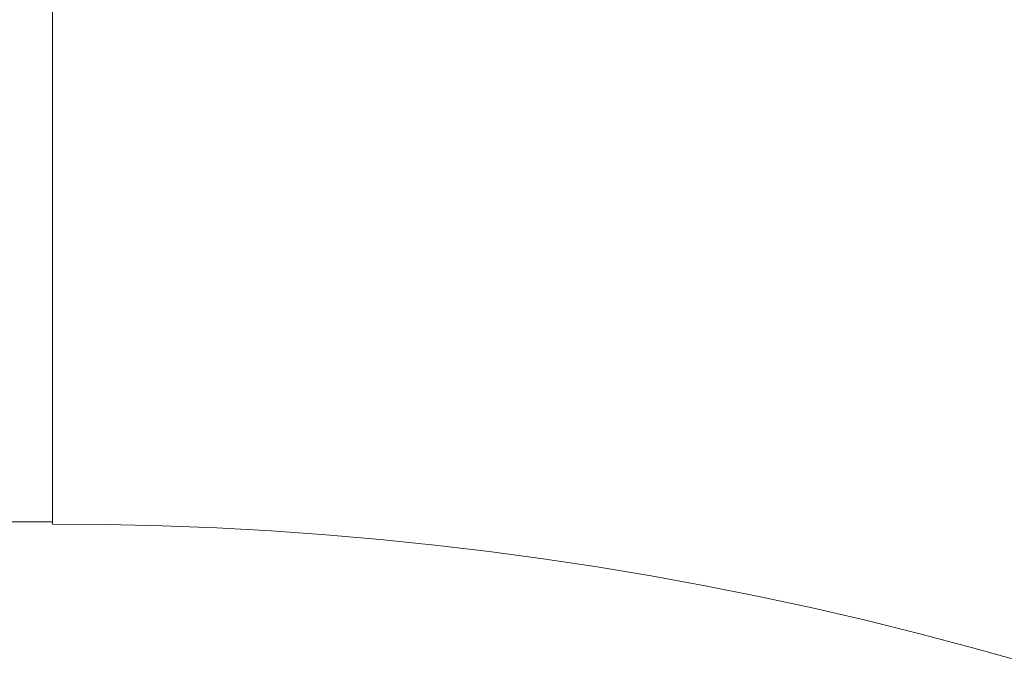
# Model space of a CAD drawing. Units: inches. Extents: x 75 to 222, y -294 to -127.
# Drawn here: x 149 to 151, y -247 to -246 of the extents above; entities that cross this region are included whole.
import ezdxf

# ---------------------------------------------------------------- set-up
doc = ezdxf.new("R2010")
doc.units = ezdxf.units.IN
doc.header["$MEASUREMENT"] = 0
doc.layers.add('_U+0421_U+043B_U+043E_U+0439 1', color=7, linetype='Continuous')

# ---------------------------------------------------------------- blocks, each defined once
blk = doc.blocks.new('block 1980')
at = {"layer": '_U+0421_U+043B_U+043E_U+0439 1', "color": 250, "lineweight": 20, "true_color": 0x221e1f}
blk.add_lwpolyline([(149.378, -246.1252), (149.378, -246.0256)], dxfattribs=at)
blk = doc.blocks.new('block 1981')
at = {"layer": '_U+0421_U+043B_U+043E_U+0439 1', "color": 250, "lineweight": 20, "true_color": 0x221e1f}
blk.add_lwpolyline([(149.378, -246.2241), (149.378, -246.1252)], dxfattribs=at)
blk = doc.blocks.new('block 1982')
at = {"layer": '_U+0421_U+043B_U+043E_U+0439 1', "color": 250, "lineweight": 20, "true_color": 0x221e1f}
blk.add_lwpolyline([(149.378, -246.3206), (149.378, -246.2241)], dxfattribs=at)
blk = doc.blocks.new('block 1983')
at = {"layer": '_U+0421_U+043B_U+043E_U+0439 1', "color": 250, "lineweight": 20, "true_color": 0x221e1f}
blk.add_lwpolyline([(149.378, -246.4132), (149.378, -246.3206)], dxfattribs=at)
blk = doc.blocks.new('block 1984')
at = {"layer": '_U+0421_U+043B_U+043E_U+0439 1', "color": 250, "lineweight": 20, "true_color": 0x221e1f}
blk.add_lwpolyline([(149.378, -246.5006), (149.378, -246.4132)], dxfattribs=at)
blk = doc.blocks.new('block 1985')
at = {"layer": '_U+0421_U+043B_U+043E_U+0439 1', "color": 250, "lineweight": 20, "true_color": 0x221e1f}
blk.add_lwpolyline([(149.378, -246.5812), (149.378, -246.5006)], dxfattribs=at)
blk = doc.blocks.new('block 1986')
at = {"layer": '_U+0421_U+043B_U+043E_U+0439 1', "color": 250, "lineweight": 20, "true_color": 0x221e1f}
blk.add_lwpolyline([(149.378, -246.6538), (149.378, -246.5812)], dxfattribs=at)
blk = doc.blocks.new('block 1987')
at = {"layer": '_U+0421_U+043B_U+043E_U+0439 1', "color": 250, "lineweight": 20, "true_color": 0x221e1f}
blk.add_lwpolyline([(149.378, -246.7173), (149.378, -246.6538)], dxfattribs=at)
blk = doc.blocks.new('block 1988')
at = {"layer": '_U+0421_U+043B_U+043E_U+0439 1', "color": 250, "lineweight": 20, "true_color": 0x221e1f}
blk.add_lwpolyline([(149.378, -246.7707), (149.378, -246.7173)], dxfattribs=at)
blk = doc.blocks.new('block 1989')
at = {"layer": '_U+0421_U+043B_U+043E_U+0439 1', "color": 250, "lineweight": 20, "true_color": 0x221e1f}
blk.add_lwpolyline([(149.378, -246.8131), (149.378, -246.7707)], dxfattribs=at)
blk = doc.blocks.new('block 1990')
at = {"layer": '_U+0421_U+043B_U+043E_U+0439 1', "color": 250, "lineweight": 20, "true_color": 0x221e1f}
blk.add_lwpolyline([(149.378, -246.8439), (149.378, -246.8131)], dxfattribs=at)
blk = doc.blocks.new('block 1991')
at = {"layer": '_U+0421_U+043B_U+043E_U+0439 1', "color": 250, "lineweight": 20, "true_color": 0x221e1f}
blk.add_lwpolyline([(149.378, -246.8626), (149.378, -246.8439)], dxfattribs=at)
blk = doc.blocks.new('block 1992')
at = {"layer": '_U+0421_U+043B_U+043E_U+0439 1', "color": 250, "lineweight": 20, "true_color": 0x221e1f}
blk.add_lwpolyline([(149.378, -246.8688), (149.378, -246.8626)], dxfattribs=at)
blk = doc.blocks.new('block 2018')
at = {"layer": '_U+0421_U+043B_U+043E_U+0439 1', "color": 250, "lineweight": 20, "true_color": 0x221e1f}
blk.add_lwpolyline([(149.378, -246.8439), (149.378, -246.8626)], dxfattribs=at)
blk = doc.blocks.new('block 2019')
at = {"layer": '_U+0421_U+043B_U+043E_U+0439 1', "color": 250, "lineweight": 20, "true_color": 0x221e1f}
blk.add_lwpolyline([(149.378, -246.8131), (149.378, -246.8439)], dxfattribs=at)
blk = doc.blocks.new('block 2020')
at = {"layer": '_U+0421_U+043B_U+043E_U+0439 1', "color": 250, "lineweight": 20, "true_color": 0x221e1f}
blk.add_lwpolyline([(149.378, -246.7707), (149.378, -246.8131)], dxfattribs=at)
blk = doc.blocks.new('block 2021')
at = {"layer": '_U+0421_U+043B_U+043E_U+0439 1', "color": 250, "lineweight": 20, "true_color": 0x221e1f}
blk.add_lwpolyline([(149.378, -246.7173), (149.378, -246.7707)], dxfattribs=at)
blk = doc.blocks.new('block 2022')
at = {"layer": '_U+0421_U+043B_U+043E_U+0439 1', "color": 250, "lineweight": 20, "true_color": 0x221e1f}
blk.add_lwpolyline([(149.378, -246.6538), (149.378, -246.7173)], dxfattribs=at)
blk = doc.blocks.new('block 2023')
at = {"layer": '_U+0421_U+043B_U+043E_U+0439 1', "color": 250, "lineweight": 20, "true_color": 0x221e1f}
blk.add_lwpolyline([(149.378, -246.5812), (149.378, -246.6538)], dxfattribs=at)
blk = doc.blocks.new('block 2024')
at = {"layer": '_U+0421_U+043B_U+043E_U+0439 1', "color": 250, "lineweight": 20, "true_color": 0x221e1f}
blk.add_lwpolyline([(149.378, -246.5006), (149.378, -246.5812)], dxfattribs=at)
blk = doc.blocks.new('block 2025')
at = {"layer": '_U+0421_U+043B_U+043E_U+0439 1', "color": 250, "lineweight": 20, "true_color": 0x221e1f}
blk.add_lwpolyline([(149.378, -246.4132), (149.378, -246.5006)], dxfattribs=at)
blk = doc.blocks.new('block 2026')
at = {"layer": '_U+0421_U+043B_U+043E_U+0439 1', "color": 250, "lineweight": 20, "true_color": 0x221e1f}
blk.add_lwpolyline([(149.378, -246.3206), (149.378, -246.4132)], dxfattribs=at)
blk = doc.blocks.new('block 2027')
at = {"layer": '_U+0421_U+043B_U+043E_U+0439 1', "color": 250, "lineweight": 20, "true_color": 0x221e1f}
blk.add_lwpolyline([(149.378, -246.2241), (149.378, -246.3206)], dxfattribs=at)
blk = doc.blocks.new('block 2028')
at = {"layer": '_U+0421_U+043B_U+043E_U+0439 1', "color": 250, "lineweight": 20, "true_color": 0x221e1f}
blk.add_lwpolyline([(149.378, -246.1252), (149.378, -246.2241)], dxfattribs=at)
blk = doc.blocks.new('block 2029')
at = {"layer": '_U+0421_U+043B_U+043E_U+0439 1', "color": 250, "lineweight": 20, "true_color": 0x221e1f}
blk.add_lwpolyline([(149.378, -246.0256), (149.378, -246.1252)], dxfattribs=at)
blk = doc.blocks.new('block 2042')
at = {"layer": '_U+0421_U+043B_U+043E_U+0439 1', "color": 250, "lineweight": 20, "true_color": 0x221e1f}
blk.add_lwpolyline([(149.378, -246.8688), (149.378, -246.8626)], dxfattribs=at)
blk = doc.blocks.new('block 2044')
at = {"layer": '_U+0421_U+043B_U+043E_U+0439 1', "color": 250, "lineweight": 20, "true_color": 0x221e1f}
blk.add_lwpolyline([(149.4607, -246.8695), (149.378, -246.8688)], dxfattribs=at)
blk = doc.blocks.new('block 2046')
at = {"layer": '_U+0421_U+043B_U+043E_U+0439 1', "color": 250, "lineweight": 20, "true_color": 0x221e1f}
blk.add_lwpolyline([(149.5435, -246.8714), (149.4607, -246.8695)], dxfattribs=at)
blk = doc.blocks.new('block 2048')
at = {"layer": '_U+0421_U+043B_U+043E_U+0439 1', "color": 250, "lineweight": 20, "true_color": 0x221e1f}
blk.add_lwpolyline([(149.6262, -246.8747), (149.5435, -246.8714)], dxfattribs=at)
blk = doc.blocks.new('block 2050')
at = {"layer": '_U+0421_U+043B_U+043E_U+0439 1', "color": 250, "lineweight": 20, "true_color": 0x221e1f}
blk.add_lwpolyline([(149.7087, -246.8792), (149.6262, -246.8747)], dxfattribs=at)
blk = doc.blocks.new('block 2052')
at = {"layer": '_U+0421_U+043B_U+043E_U+0439 1', "color": 250, "lineweight": 20, "true_color": 0x221e1f}
blk.add_lwpolyline([(149.7913, -246.8851), (149.7087, -246.8792)], dxfattribs=at)
blk = doc.blocks.new('block 2054')
at = {"layer": '_U+0421_U+043B_U+043E_U+0439 1', "color": 250, "lineweight": 20, "true_color": 0x221e1f}
blk.add_lwpolyline([(149.8737, -246.8922), (149.7913, -246.8851)], dxfattribs=at)
blk = doc.blocks.new('block 2056')
at = {"layer": '_U+0421_U+043B_U+043E_U+0439 1', "color": 250, "lineweight": 20, "true_color": 0x221e1f}
blk.add_lwpolyline([(149.956, -246.9006), (149.8737, -246.8922)], dxfattribs=at)
blk = doc.blocks.new('block 2058')
at = {"layer": '_U+0421_U+043B_U+043E_U+0439 1', "color": 250, "lineweight": 20, "true_color": 0x221e1f}
blk.add_lwpolyline([(150.0382, -246.9103), (149.956, -246.9006)], dxfattribs=at)
blk = doc.blocks.new('block 2060')
at = {"layer": '_U+0421_U+043B_U+043E_U+0439 1', "color": 250, "lineweight": 20, "true_color": 0x221e1f}
blk.add_lwpolyline([(150.1202, -246.9214), (150.0382, -246.9103)], dxfattribs=at)
blk = doc.blocks.new('block 2062')
at = {"layer": '_U+0421_U+043B_U+043E_U+0439 1', "color": 250, "lineweight": 20, "true_color": 0x221e1f}
blk.add_lwpolyline([(150.202, -246.9337), (150.1202, -246.9214)], dxfattribs=at)
blk = doc.blocks.new('block 2064')
at = {"layer": '_U+0421_U+043B_U+043E_U+0439 1', "color": 250, "lineweight": 20, "true_color": 0x221e1f}
blk.add_lwpolyline([(150.2836, -246.9472), (150.202, -246.9337)], dxfattribs=at)
blk = doc.blocks.new('block 2066')
at = {"layer": '_U+0421_U+043B_U+043E_U+0439 1', "color": 250, "lineweight": 20, "true_color": 0x221e1f}
blk.add_lwpolyline([(150.3651, -246.9621), (150.2836, -246.9472)], dxfattribs=at)
blk = doc.blocks.new('block 2068')
at = {"layer": '_U+0421_U+043B_U+043E_U+0439 1', "color": 250, "lineweight": 20, "true_color": 0x221e1f}
blk.add_lwpolyline([(150.4462, -246.9783), (150.3651, -246.9621)], dxfattribs=at)
blk = doc.blocks.new('block 2070')
at = {"layer": '_U+0421_U+043B_U+043E_U+0439 1', "color": 250, "lineweight": 20, "true_color": 0x221e1f}
blk.add_lwpolyline([(150.5271, -246.9957), (150.4462, -246.9783)], dxfattribs=at)
blk = doc.blocks.new('block 2072')
at = {"layer": '_U+0421_U+043B_U+043E_U+0439 1', "color": 250, "lineweight": 20, "true_color": 0x221e1f}
blk.add_lwpolyline([(150.6077, -247.0144), (150.5271, -246.9957)], dxfattribs=at)
blk = doc.blocks.new('block 2074')
at = {"layer": '_U+0421_U+043B_U+043E_U+0439 1', "color": 250, "lineweight": 20, "true_color": 0x221e1f}
blk.add_lwpolyline([(150.688, -247.0343), (150.6077, -247.0144)], dxfattribs=at)
blk = doc.blocks.new('block 2076')
at = {"layer": '_U+0421_U+043B_U+043E_U+0439 1', "color": 250, "lineweight": 20, "true_color": 0x221e1f}
blk.add_lwpolyline([(150.768, -247.0555), (150.688, -247.0343)], dxfattribs=at)
blk = doc.blocks.new('block 2078')
at = {"layer": '_U+0421_U+043B_U+043E_U+0439 1', "color": 250, "lineweight": 20, "true_color": 0x221e1f}
blk.add_lwpolyline([(150.8476, -247.078), (150.768, -247.0555)], dxfattribs=at)
blk = doc.blocks.new('block 2268')
at = {"layer": '_U+0421_U+043B_U+043E_U+0439 1', "color": 250, "lineweight": 20, "true_color": 0x221e1f}
blk.add_lwpolyline([(149.378, -246.2712), (149.378, -246.1733)], dxfattribs=at)
blk = doc.blocks.new('block 2269')
at = {"layer": '_U+0421_U+043B_U+043E_U+0439 1', "color": 250, "lineweight": 20, "true_color": 0x221e1f}
blk.add_lwpolyline([(149.378, -246.3659), (149.378, -246.2712)], dxfattribs=at)
blk = doc.blocks.new('block 2270')
at = {"layer": '_U+0421_U+043B_U+043E_U+0439 1', "color": 250, "lineweight": 20, "true_color": 0x221e1f}
blk.add_lwpolyline([(149.378, -246.4561), (149.378, -246.3659)], dxfattribs=at)
blk = doc.blocks.new('block 2271')
at = {"layer": '_U+0421_U+043B_U+043E_U+0439 1', "color": 250, "lineweight": 20, "true_color": 0x221e1f}
blk.add_lwpolyline([(149.378, -246.5402), (149.378, -246.4561)], dxfattribs=at)
blk = doc.blocks.new('block 2272')
at = {"layer": '_U+0421_U+043B_U+043E_U+0439 1', "color": 250, "lineweight": 20, "true_color": 0x221e1f}
blk.add_lwpolyline([(149.378, -246.617), (149.378, -246.5402)], dxfattribs=at)
blk = doc.blocks.new('block 2273')
at = {"layer": '_U+0421_U+043B_U+043E_U+0439 1', "color": 250, "lineweight": 20, "true_color": 0x221e1f}
blk.add_lwpolyline([(149.378, -246.6852), (149.378, -246.617)], dxfattribs=at)
blk = doc.blocks.new('block 2274')
at = {"layer": '_U+0421_U+043B_U+043E_U+0439 1', "color": 250, "lineweight": 20, "true_color": 0x221e1f}
blk.add_lwpolyline([(149.378, -246.7438), (149.378, -246.6852)], dxfattribs=at)
blk = doc.blocks.new('block 2275')
at = {"layer": '_U+0421_U+043B_U+043E_U+0439 1', "color": 250, "lineweight": 20, "true_color": 0x221e1f}
blk.add_lwpolyline([(149.378, -246.7917), (149.378, -246.7438)], dxfattribs=at)
blk = doc.blocks.new('block 2276')
at = {"layer": '_U+0421_U+043B_U+043E_U+0439 1', "color": 250, "lineweight": 20, "true_color": 0x221e1f}
blk.add_lwpolyline([(149.378, -246.8284), (149.378, -246.7917)], dxfattribs=at)
blk = doc.blocks.new('block 2277')
at = {"layer": '_U+0421_U+043B_U+043E_U+0439 1', "color": 250, "lineweight": 20, "true_color": 0x221e1f}
blk.add_lwpolyline([(149.378, -246.8532), (149.378, -246.8284)], dxfattribs=at)
blk = doc.blocks.new('block 2278')
at = {"layer": '_U+0421_U+043B_U+043E_U+0439 1', "color": 250, "lineweight": 20, "true_color": 0x221e1f}
blk.add_lwpolyline([(149.378, -246.8657), (149.378, -246.8532)], dxfattribs=at)
blk = doc.blocks.new('block 2290')
at = {"layer": '_U+0421_U+043B_U+043E_U+0439 1', "color": 250, "lineweight": 20, "true_color": 0x221e1f}
blk.add_lwpolyline([(149.378, -246.0739), (149.378, -246.1733)], dxfattribs=at)
blk = doc.blocks.new('block 2316')
at = {"layer": '_U+0421_U+043B_U+043E_U+0439 1', "color": 250, "lineweight": 20, "true_color": 0x221e1f}
blk.add_lwpolyline([(149.378, -246.8532), (149.378, -246.8657)], dxfattribs=at)
blk = doc.blocks.new('block 2317')
at = {"layer": '_U+0421_U+043B_U+043E_U+0439 1', "color": 250, "lineweight": 20, "true_color": 0x221e1f}
blk.add_lwpolyline([(149.378, -246.8284), (149.378, -246.8532)], dxfattribs=at)
blk = doc.blocks.new('block 2318')
at = {"layer": '_U+0421_U+043B_U+043E_U+0439 1', "color": 250, "lineweight": 20, "true_color": 0x221e1f}
blk.add_lwpolyline([(149.378, -246.7917), (149.378, -246.8284)], dxfattribs=at)
blk = doc.blocks.new('block 2319')
at = {"layer": '_U+0421_U+043B_U+043E_U+0439 1', "color": 250, "lineweight": 20, "true_color": 0x221e1f}
blk.add_lwpolyline([(149.378, -246.7438), (149.378, -246.7917)], dxfattribs=at)
blk = doc.blocks.new('block 2320')
at = {"layer": '_U+0421_U+043B_U+043E_U+0439 1', "color": 250, "lineweight": 20, "true_color": 0x221e1f}
blk.add_lwpolyline([(149.378, -246.6852), (149.378, -246.7438)], dxfattribs=at)
blk = doc.blocks.new('block 2321')
at = {"layer": '_U+0421_U+043B_U+043E_U+0439 1', "color": 250, "lineweight": 20, "true_color": 0x221e1f}
blk.add_lwpolyline([(149.378, -246.617), (149.378, -246.6852)], dxfattribs=at)
blk = doc.blocks.new('block 2322')
at = {"layer": '_U+0421_U+043B_U+043E_U+0439 1', "color": 250, "lineweight": 20, "true_color": 0x221e1f}
blk.add_lwpolyline([(149.378, -246.5402), (149.378, -246.617)], dxfattribs=at)
blk = doc.blocks.new('block 2323')
at = {"layer": '_U+0421_U+043B_U+043E_U+0439 1', "color": 250, "lineweight": 20, "true_color": 0x221e1f}
blk.add_lwpolyline([(149.378, -246.4561), (149.378, -246.5402)], dxfattribs=at)
blk = doc.blocks.new('block 2324')
at = {"layer": '_U+0421_U+043B_U+043E_U+0439 1', "color": 250, "lineweight": 20, "true_color": 0x221e1f}
blk.add_lwpolyline([(149.378, -246.3659), (149.378, -246.4561)], dxfattribs=at)
blk = doc.blocks.new('block 2325')
at = {"layer": '_U+0421_U+043B_U+043E_U+0439 1', "color": 250, "lineweight": 20, "true_color": 0x221e1f}
blk.add_lwpolyline([(149.378, -246.2712), (149.378, -246.3659)], dxfattribs=at)
blk = doc.blocks.new('block 2326')
at = {"layer": '_U+0421_U+043B_U+043E_U+0439 1', "color": 250, "lineweight": 20, "true_color": 0x221e1f}
blk.add_lwpolyline([(149.378, -246.1733), (149.378, -246.2712)], dxfattribs=at)
blk = doc.blocks.new('block 2327')
at = {"layer": '_U+0421_U+043B_U+043E_U+0439 1', "color": 250, "lineweight": 20, "true_color": 0x221e1f}
blk.add_lwpolyline([(149.378, -246.0739), (149.378, -246.1733)], dxfattribs=at)
blk = doc.blocks.new('block 2340')
at = {"layer": '_U+0421_U+043B_U+043E_U+0439 1', "color": 250, "lineweight": 20, "true_color": 0x221e1f}
blk.add_lwpolyline([(103.0443, -246.8657), (149.378, -246.8657)], dxfattribs=at)
blk = doc.blocks.new('block 3152')
at = {"layer": '_U+0421_U+043B_U+043E_U+0439 1', "color": 250, "lineweight": 20, "true_color": 0x221e1f}
blk.add_lwpolyline([(149.378, -246.2712), (149.378, -246.1733)], dxfattribs=at)
blk = doc.blocks.new('block 3153')
at = {"layer": '_U+0421_U+043B_U+043E_U+0439 1', "color": 250, "lineweight": 20, "true_color": 0x221e1f}
blk.add_lwpolyline([(149.378, -246.3659), (149.378, -246.2712)], dxfattribs=at)
blk = doc.blocks.new('block 3154')
at = {"layer": '_U+0421_U+043B_U+043E_U+0439 1', "color": 250, "lineweight": 20, "true_color": 0x221e1f}
blk.add_lwpolyline([(149.378, -246.4561), (149.378, -246.3659)], dxfattribs=at)
blk = doc.blocks.new('block 3155')
at = {"layer": '_U+0421_U+043B_U+043E_U+0439 1', "color": 250, "lineweight": 20, "true_color": 0x221e1f}
blk.add_lwpolyline([(149.378, -246.5402), (149.378, -246.4561)], dxfattribs=at)
blk = doc.blocks.new('block 3156')
at = {"layer": '_U+0421_U+043B_U+043E_U+0439 1', "color": 250, "lineweight": 20, "true_color": 0x221e1f}
blk.add_lwpolyline([(149.378, -246.617), (149.378, -246.5402)], dxfattribs=at)
blk = doc.blocks.new('block 3157')
at = {"layer": '_U+0421_U+043B_U+043E_U+0439 1', "color": 250, "lineweight": 20, "true_color": 0x221e1f}
blk.add_lwpolyline([(149.378, -246.6852), (149.378, -246.617)], dxfattribs=at)
blk = doc.blocks.new('block 3158')
at = {"layer": '_U+0421_U+043B_U+043E_U+0439 1', "color": 250, "lineweight": 20, "true_color": 0x221e1f}
blk.add_lwpolyline([(149.378, -246.7438), (149.378, -246.6852)], dxfattribs=at)
blk = doc.blocks.new('block 3159')
at = {"layer": '_U+0421_U+043B_U+043E_U+0439 1', "color": 250, "lineweight": 20, "true_color": 0x221e1f}
blk.add_lwpolyline([(149.378, -246.7917), (149.378, -246.7438)], dxfattribs=at)
blk = doc.blocks.new('block 3160')
at = {"layer": '_U+0421_U+043B_U+043E_U+0439 1', "color": 250, "lineweight": 20, "true_color": 0x221e1f}
blk.add_lwpolyline([(149.378, -246.8284), (149.378, -246.7917)], dxfattribs=at)
blk = doc.blocks.new('block 3161')
at = {"layer": '_U+0421_U+043B_U+043E_U+0439 1', "color": 250, "lineweight": 20, "true_color": 0x221e1f}
blk.add_lwpolyline([(149.378, -246.8532), (149.378, -246.8284)], dxfattribs=at)
blk = doc.blocks.new('block 3162')
at = {"layer": '_U+0421_U+043B_U+043E_U+0439 1', "color": 250, "lineweight": 20, "true_color": 0x221e1f}
blk.add_lwpolyline([(149.378, -246.8657), (149.378, -246.8532)], dxfattribs=at)
blk = doc.blocks.new('block 3174')
at = {"layer": '_U+0421_U+043B_U+043E_U+0439 1', "color": 250, "lineweight": 20, "true_color": 0x221e1f}
blk.add_lwpolyline([(149.378, -246.0739), (149.378, -246.1733)], dxfattribs=at)
blk = doc.blocks.new('block 3200')
at = {"layer": '_U+0421_U+043B_U+043E_U+0439 1', "color": 250, "lineweight": 20, "true_color": 0x221e1f}
blk.add_lwpolyline([(149.378, -246.8532), (149.378, -246.8657)], dxfattribs=at)
blk = doc.blocks.new('block 3201')
at = {"layer": '_U+0421_U+043B_U+043E_U+0439 1', "color": 250, "lineweight": 20, "true_color": 0x221e1f}
blk.add_lwpolyline([(149.378, -246.8284), (149.378, -246.8532)], dxfattribs=at)
blk = doc.blocks.new('block 3202')
at = {"layer": '_U+0421_U+043B_U+043E_U+0439 1', "color": 250, "lineweight": 20, "true_color": 0x221e1f}
blk.add_lwpolyline([(149.378, -246.7917), (149.378, -246.8284)], dxfattribs=at)
blk = doc.blocks.new('block 3203')
at = {"layer": '_U+0421_U+043B_U+043E_U+0439 1', "color": 250, "lineweight": 20, "true_color": 0x221e1f}
blk.add_lwpolyline([(149.378, -246.7438), (149.378, -246.7917)], dxfattribs=at)
blk = doc.blocks.new('block 3204')
at = {"layer": '_U+0421_U+043B_U+043E_U+0439 1', "color": 250, "lineweight": 20, "true_color": 0x221e1f}
blk.add_lwpolyline([(149.378, -246.6852), (149.378, -246.7438)], dxfattribs=at)
blk = doc.blocks.new('block 3205')
at = {"layer": '_U+0421_U+043B_U+043E_U+0439 1', "color": 250, "lineweight": 20, "true_color": 0x221e1f}
blk.add_lwpolyline([(149.378, -246.617), (149.378, -246.6852)], dxfattribs=at)
blk = doc.blocks.new('block 3206')
at = {"layer": '_U+0421_U+043B_U+043E_U+0439 1', "color": 250, "lineweight": 20, "true_color": 0x221e1f}
blk.add_lwpolyline([(149.378, -246.5402), (149.378, -246.617)], dxfattribs=at)
blk = doc.blocks.new('block 3207')
at = {"layer": '_U+0421_U+043B_U+043E_U+0439 1', "color": 250, "lineweight": 20, "true_color": 0x221e1f}
blk.add_lwpolyline([(149.378, -246.4561), (149.378, -246.5402)], dxfattribs=at)
blk = doc.blocks.new('block 3208')
at = {"layer": '_U+0421_U+043B_U+043E_U+0439 1', "color": 250, "lineweight": 20, "true_color": 0x221e1f}
blk.add_lwpolyline([(149.378, -246.3659), (149.378, -246.4561)], dxfattribs=at)
blk = doc.blocks.new('block 3209')
at = {"layer": '_U+0421_U+043B_U+043E_U+0439 1', "color": 250, "lineweight": 20, "true_color": 0x221e1f}
blk.add_lwpolyline([(149.378, -246.2712), (149.378, -246.3659)], dxfattribs=at)
blk = doc.blocks.new('block 3210')
at = {"layer": '_U+0421_U+043B_U+043E_U+0439 1', "color": 250, "lineweight": 20, "true_color": 0x221e1f}
blk.add_lwpolyline([(149.378, -246.1733), (149.378, -246.2712)], dxfattribs=at)
blk = doc.blocks.new('block 3211')
at = {"layer": '_U+0421_U+043B_U+043E_U+0439 1', "color": 250, "lineweight": 20, "true_color": 0x221e1f}
blk.add_lwpolyline([(149.378, -246.0739), (149.378, -246.1733)], dxfattribs=at)
blk = doc.blocks.new('block 3224')
at = {"layer": '_U+0421_U+043B_U+043E_U+0439 1', "color": 250, "lineweight": 20, "true_color": 0x221e1f}
blk.add_lwpolyline([(103.0443, -246.8657), (149.378, -246.8657)], dxfattribs=at)
blk = doc.blocks.new('block 3262')
at = {"layer": '_U+0421_U+043B_U+043E_U+0439 1', "color": 250, "lineweight": 20, "true_color": 0x221e1f}
blk.add_lwpolyline([(149.378, -246.1252), (149.378, -246.0256)], dxfattribs=at)
blk = doc.blocks.new('block 3263')
at = {"layer": '_U+0421_U+043B_U+043E_U+0439 1', "color": 250, "lineweight": 20, "true_color": 0x221e1f}
blk.add_lwpolyline([(149.378, -246.2241), (149.378, -246.1252)], dxfattribs=at)
blk = doc.blocks.new('block 3264')
at = {"layer": '_U+0421_U+043B_U+043E_U+0439 1', "color": 250, "lineweight": 20, "true_color": 0x221e1f}
blk.add_lwpolyline([(149.378, -246.3206), (149.378, -246.2241)], dxfattribs=at)
blk = doc.blocks.new('block 3265')
at = {"layer": '_U+0421_U+043B_U+043E_U+0439 1', "color": 250, "lineweight": 20, "true_color": 0x221e1f}
blk.add_lwpolyline([(149.378, -246.4132), (149.378, -246.3206)], dxfattribs=at)
blk = doc.blocks.new('block 3266')
at = {"layer": '_U+0421_U+043B_U+043E_U+0439 1', "color": 250, "lineweight": 20, "true_color": 0x221e1f}
blk.add_lwpolyline([(149.378, -246.5006), (149.378, -246.4132)], dxfattribs=at)
blk = doc.blocks.new('block 3267')
at = {"layer": '_U+0421_U+043B_U+043E_U+0439 1', "color": 250, "lineweight": 20, "true_color": 0x221e1f}
blk.add_lwpolyline([(149.378, -246.5812), (149.378, -246.5006)], dxfattribs=at)
blk = doc.blocks.new('block 3268')
at = {"layer": '_U+0421_U+043B_U+043E_U+0439 1', "color": 250, "lineweight": 20, "true_color": 0x221e1f}
blk.add_lwpolyline([(149.378, -246.6538), (149.378, -246.5812)], dxfattribs=at)
blk = doc.blocks.new('block 3269')
at = {"layer": '_U+0421_U+043B_U+043E_U+0439 1', "color": 250, "lineweight": 20, "true_color": 0x221e1f}
blk.add_lwpolyline([(149.378, -246.7173), (149.378, -246.6538)], dxfattribs=at)
blk = doc.blocks.new('block 3270')
at = {"layer": '_U+0421_U+043B_U+043E_U+0439 1', "color": 250, "lineweight": 20, "true_color": 0x221e1f}
blk.add_lwpolyline([(149.378, -246.7707), (149.378, -246.7173)], dxfattribs=at)
blk = doc.blocks.new('block 3271')
at = {"layer": '_U+0421_U+043B_U+043E_U+0439 1', "color": 250, "lineweight": 20, "true_color": 0x221e1f}
blk.add_lwpolyline([(149.378, -246.8131), (149.378, -246.7707)], dxfattribs=at)
blk = doc.blocks.new('block 3272')
at = {"layer": '_U+0421_U+043B_U+043E_U+0439 1', "color": 250, "lineweight": 20, "true_color": 0x221e1f}
blk.add_lwpolyline([(149.378, -246.8439), (149.378, -246.8131)], dxfattribs=at)
blk = doc.blocks.new('block 3273')
at = {"layer": '_U+0421_U+043B_U+043E_U+0439 1', "color": 250, "lineweight": 20, "true_color": 0x221e1f}
blk.add_lwpolyline([(149.378, -246.8626), (149.378, -246.8439)], dxfattribs=at)
blk = doc.blocks.new('block 3274')
at = {"layer": '_U+0421_U+043B_U+043E_U+0439 1', "color": 250, "lineweight": 20, "true_color": 0x221e1f}
blk.add_lwpolyline([(149.378, -246.8688), (149.378, -246.8626)], dxfattribs=at)
blk = doc.blocks.new('block 3300')
at = {"layer": '_U+0421_U+043B_U+043E_U+0439 1', "color": 250, "lineweight": 20, "true_color": 0x221e1f}
blk.add_lwpolyline([(149.378, -246.8439), (149.378, -246.8626)], dxfattribs=at)
blk = doc.blocks.new('block 3301')
at = {"layer": '_U+0421_U+043B_U+043E_U+0439 1', "color": 250, "lineweight": 20, "true_color": 0x221e1f}
blk.add_lwpolyline([(149.378, -246.8131), (149.378, -246.8439)], dxfattribs=at)
blk = doc.blocks.new('block 3302')
at = {"layer": '_U+0421_U+043B_U+043E_U+0439 1', "color": 250, "lineweight": 20, "true_color": 0x221e1f}
blk.add_lwpolyline([(149.378, -246.7707), (149.378, -246.8131)], dxfattribs=at)
blk = doc.blocks.new('block 3303')
at = {"layer": '_U+0421_U+043B_U+043E_U+0439 1', "color": 250, "lineweight": 20, "true_color": 0x221e1f}
blk.add_lwpolyline([(149.378, -246.7173), (149.378, -246.7707)], dxfattribs=at)
blk = doc.blocks.new('block 3304')
at = {"layer": '_U+0421_U+043B_U+043E_U+0439 1', "color": 250, "lineweight": 20, "true_color": 0x221e1f}
blk.add_lwpolyline([(149.378, -246.6538), (149.378, -246.7173)], dxfattribs=at)
blk = doc.blocks.new('block 3305')
at = {"layer": '_U+0421_U+043B_U+043E_U+0439 1', "color": 250, "lineweight": 20, "true_color": 0x221e1f}
blk.add_lwpolyline([(149.378, -246.5812), (149.378, -246.6538)], dxfattribs=at)
blk = doc.blocks.new('block 3306')
at = {"layer": '_U+0421_U+043B_U+043E_U+0439 1', "color": 250, "lineweight": 20, "true_color": 0x221e1f}
blk.add_lwpolyline([(149.378, -246.5006), (149.378, -246.5812)], dxfattribs=at)
blk = doc.blocks.new('block 3307')
at = {"layer": '_U+0421_U+043B_U+043E_U+0439 1', "color": 250, "lineweight": 20, "true_color": 0x221e1f}
blk.add_lwpolyline([(149.378, -246.4132), (149.378, -246.5006)], dxfattribs=at)
blk = doc.blocks.new('block 3308')
at = {"layer": '_U+0421_U+043B_U+043E_U+0439 1', "color": 250, "lineweight": 20, "true_color": 0x221e1f}
blk.add_lwpolyline([(149.378, -246.3206), (149.378, -246.4132)], dxfattribs=at)
blk = doc.blocks.new('block 3309')
at = {"layer": '_U+0421_U+043B_U+043E_U+0439 1', "color": 250, "lineweight": 20, "true_color": 0x221e1f}
blk.add_lwpolyline([(149.378, -246.2241), (149.378, -246.3206)], dxfattribs=at)
blk = doc.blocks.new('block 3310')
at = {"layer": '_U+0421_U+043B_U+043E_U+0439 1', "color": 250, "lineweight": 20, "true_color": 0x221e1f}
blk.add_lwpolyline([(149.378, -246.1252), (149.378, -246.2241)], dxfattribs=at)
blk = doc.blocks.new('block 3311')
at = {"layer": '_U+0421_U+043B_U+043E_U+0439 1', "color": 250, "lineweight": 20, "true_color": 0x221e1f}
blk.add_lwpolyline([(149.378, -246.0256), (149.378, -246.1252)], dxfattribs=at)
blk = doc.blocks.new('block 3324')
at = {"layer": '_U+0421_U+043B_U+043E_U+0439 1', "color": 250, "lineweight": 20, "true_color": 0x221e1f}
blk.add_lwpolyline([(149.378, -246.8688), (149.378, -246.8626)], dxfattribs=at)
blk = doc.blocks.new('block 3326')
at = {"layer": '_U+0421_U+043B_U+043E_U+0439 1', "color": 250, "lineweight": 20, "true_color": 0x221e1f}
blk.add_lwpolyline([(149.4607, -246.8695), (149.378, -246.8688)], dxfattribs=at)
blk = doc.blocks.new('block 3328')
at = {"layer": '_U+0421_U+043B_U+043E_U+0439 1', "color": 250, "lineweight": 20, "true_color": 0x221e1f}
blk.add_lwpolyline([(149.5435, -246.8714), (149.4607, -246.8695)], dxfattribs=at)
blk = doc.blocks.new('block 3330')
at = {"layer": '_U+0421_U+043B_U+043E_U+0439 1', "color": 250, "lineweight": 20, "true_color": 0x221e1f}
blk.add_lwpolyline([(149.6262, -246.8747), (149.5435, -246.8714)], dxfattribs=at)
blk = doc.blocks.new('block 3332')
at = {"layer": '_U+0421_U+043B_U+043E_U+0439 1', "color": 250, "lineweight": 20, "true_color": 0x221e1f}
blk.add_lwpolyline([(149.7087, -246.8792), (149.6262, -246.8747)], dxfattribs=at)
blk = doc.blocks.new('block 3334')
at = {"layer": '_U+0421_U+043B_U+043E_U+0439 1', "color": 250, "lineweight": 20, "true_color": 0x221e1f}
blk.add_lwpolyline([(149.7913, -246.8851), (149.7087, -246.8792)], dxfattribs=at)
blk = doc.blocks.new('block 3336')
at = {"layer": '_U+0421_U+043B_U+043E_U+0439 1', "color": 250, "lineweight": 20, "true_color": 0x221e1f}
blk.add_lwpolyline([(149.8737, -246.8922), (149.7913, -246.8851)], dxfattribs=at)
blk = doc.blocks.new('block 3338')
at = {"layer": '_U+0421_U+043B_U+043E_U+0439 1', "color": 250, "lineweight": 20, "true_color": 0x221e1f}
blk.add_lwpolyline([(149.956, -246.9006), (149.8737, -246.8922)], dxfattribs=at)
blk = doc.blocks.new('block 3340')
at = {"layer": '_U+0421_U+043B_U+043E_U+0439 1', "color": 250, "lineweight": 20, "true_color": 0x221e1f}
blk.add_lwpolyline([(150.0382, -246.9103), (149.956, -246.9006)], dxfattribs=at)
blk = doc.blocks.new('block 3342')
at = {"layer": '_U+0421_U+043B_U+043E_U+0439 1', "color": 250, "lineweight": 20, "true_color": 0x221e1f}
blk.add_lwpolyline([(150.1202, -246.9214), (150.0382, -246.9103)], dxfattribs=at)
blk = doc.blocks.new('block 3344')
at = {"layer": '_U+0421_U+043B_U+043E_U+0439 1', "color": 250, "lineweight": 20, "true_color": 0x221e1f}
blk.add_lwpolyline([(150.202, -246.9337), (150.1202, -246.9214)], dxfattribs=at)
blk = doc.blocks.new('block 3346')
at = {"layer": '_U+0421_U+043B_U+043E_U+0439 1', "color": 250, "lineweight": 20, "true_color": 0x221e1f}
blk.add_lwpolyline([(150.2836, -246.9472), (150.202, -246.9337)], dxfattribs=at)
blk = doc.blocks.new('block 3348')
at = {"layer": '_U+0421_U+043B_U+043E_U+0439 1', "color": 250, "lineweight": 20, "true_color": 0x221e1f}
blk.add_lwpolyline([(150.3651, -246.9621), (150.2836, -246.9472)], dxfattribs=at)
blk = doc.blocks.new('block 3350')
at = {"layer": '_U+0421_U+043B_U+043E_U+0439 1', "color": 250, "lineweight": 20, "true_color": 0x221e1f}
blk.add_lwpolyline([(150.4462, -246.9783), (150.3651, -246.9621)], dxfattribs=at)
blk = doc.blocks.new('block 3352')
at = {"layer": '_U+0421_U+043B_U+043E_U+0439 1', "color": 250, "lineweight": 20, "true_color": 0x221e1f}
blk.add_lwpolyline([(150.5271, -246.9957), (150.4462, -246.9783)], dxfattribs=at)
blk = doc.blocks.new('block 3354')
at = {"layer": '_U+0421_U+043B_U+043E_U+0439 1', "color": 250, "lineweight": 20, "true_color": 0x221e1f}
blk.add_lwpolyline([(150.6077, -247.0144), (150.5271, -246.9957)], dxfattribs=at)
blk = doc.blocks.new('block 3356')
at = {"layer": '_U+0421_U+043B_U+043E_U+0439 1', "color": 250, "lineweight": 20, "true_color": 0x221e1f}
blk.add_lwpolyline([(150.688, -247.0343), (150.6077, -247.0144)], dxfattribs=at)
blk = doc.blocks.new('block 3358')
at = {"layer": '_U+0421_U+043B_U+043E_U+0439 1', "color": 250, "lineweight": 20, "true_color": 0x221e1f}
blk.add_lwpolyline([(150.768, -247.0555), (150.688, -247.0343)], dxfattribs=at)
blk = doc.blocks.new('block 3360')
at = {"layer": '_U+0421_U+043B_U+043E_U+0439 1', "color": 250, "lineweight": 20, "true_color": 0x221e1f}
blk.add_lwpolyline([(150.8476, -247.078), (150.768, -247.0555)], dxfattribs=at)
blk = doc.blocks.new('block 2')
at = {"layer": '_U+0421_U+043B_U+043E_U+0439 1'}
for name in ['block 1980', 'block 2029', 'block 3262', 'block 3311', 'block 2290', 'block 2327', 'block 3174', 'block 3211', 'block 1981', 'block 2028', 'block 3263', 'block 3310', 'block 2268', 'block 2326', 'block 3152', 'block 3210', 'block 1982', 'block 2027', 'block 3264', 'block 3309', 'block 2269', 'block 2325', 'block 3153', 'block 3209', 'block 1983', 'block 2026', 'block 3265', 'block 3308', 'block 2270', 'block 2324', 'block 3154', 'block 3208', 'block 1984', 'block 2025', 'block 3266', 'block 3307', 'block 2271', 'block 2323', 'block 3155', 'block 3207', 'block 1985', 'block 2024', 'block 3267', 'block 3306', 'block 2272', 'block 2322', 'block 3156', 'block 3206', 'block 1986', 'block 2023', 'block 3268', 'block 3305', 'block 2273', 'block 2321', 'block 3157', 'block 3205', 'block 1987', 'block 2022', 'block 3269', 'block 3304', 'block 2274', 'block 2320', 'block 3158', 'block 3204', 'block 1988', 'block 2021', 'block 3270', 'block 3303', 'block 2275', 'block 2319', 'block 3159', 'block 3203', 'block 1989', 'block 2020', 'block 3271', 'block 3302', 'block 2276', 'block 2318', 'block 3160', 'block 3202', 'block 1990', 'block 2019', 'block 3272', 'block 3301', 'block 2277', 'block 2317', 'block 3161', 'block 3201', 'block 1991', 'block 2018', 'block 3273', 'block 3300', 'block 2278', 'block 2316', 'block 3162', 'block 3200', 'block 2340', 'block 3224', 'block 1992', 'block 2042', 'block 3274', 'block 3324', 'block 2044', 'block 3326', 'block 2046', 'block 3328', 'block 2048', 'block 3330', 'block 2050', 'block 3332', 'block 2052', 'block 3334', 'block 2054', 'block 3336', 'block 2056', 'block 3338', 'block 2058', 'block 3340', 'block 2060', 'block 3342', 'block 2062', 'block 3344', 'block 2064', 'block 3346', 'block 2066', 'block 3348', 'block 2068', 'block 3350', 'block 2070', 'block 3352', 'block 2072', 'block 3354', 'block 2074', 'block 3356', 'block 2076', 'block 3358', 'block 2078', 'block 3360']:
    blk.add_blockref(name, (0, 0), dxfattribs=at)

msp = doc.modelspace()

# ---------------------------------------------------------------- block references
at = {"layer": '_U+0421_U+043B_U+043E_U+0439 1'}
msp.add_blockref('block 2', (0, 0), dxfattribs=at)

doc.saveas('drawing.dxf')
